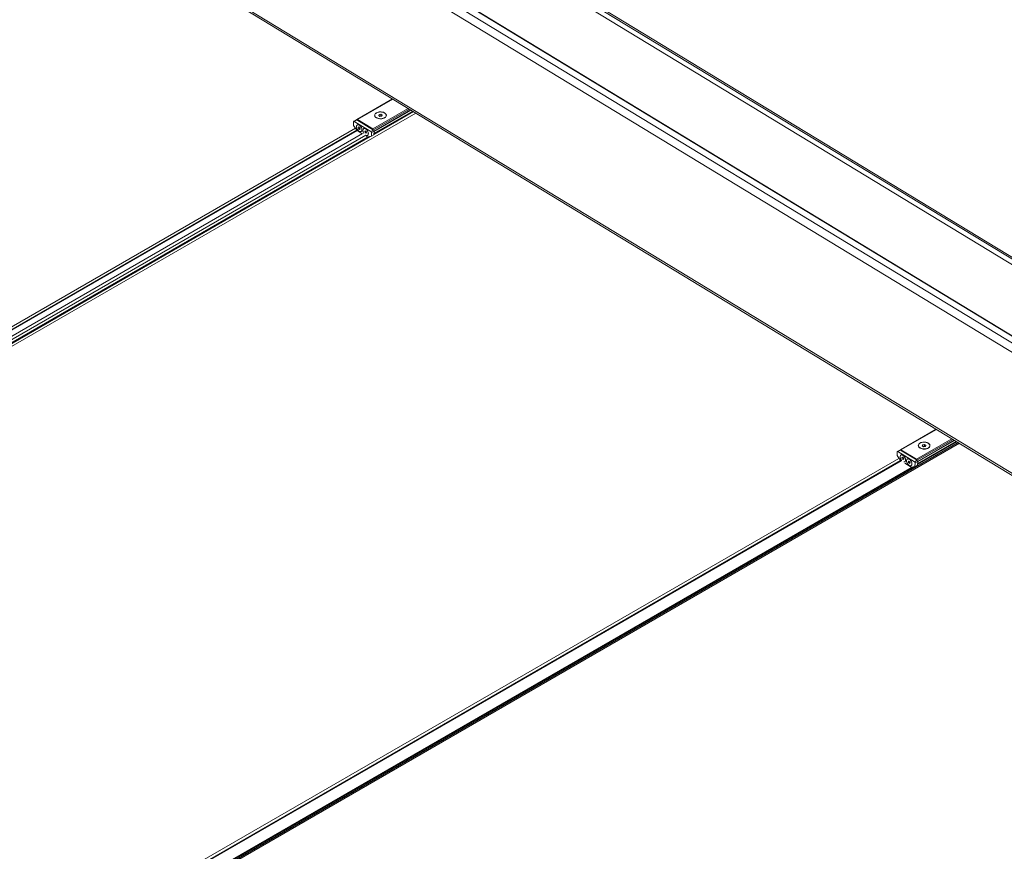
# Model space of a CAD drawing. Units: inches. Extents: x 0.5 to 33.5, y 0.5 to 21.5.
# Drawn here: x 27.2 to 28.3, y 13.8 to 14.7 of the extents above; entities that cross this region are included whole.
import ezdxf

# ---------------------------------------------------------------- set-up
doc = ezdxf.new("R2010")
doc.units = ezdxf.units.IN
doc.header["$MEASUREMENT"] = 0

msp = doc.modelspace()

# ---------------------------------------------------------------- linework, layer by layer
at = {"color": 114, "linetype": 'Continuous', "lineweight": 15}
for p, q in [((29.0882, 13.9969), (24.4354, 16.8236)), ((24.3538, 16.7765), (29.0067, 13.9497)), ((27.6347, 14.6316), (27.5941, 14.6081)), ((26.7163, 14.0701), (27.6612, 14.6155)), ((27.6525, 14.6208), (27.6118, 14.5973)), ((27.6538, 14.62), (27.6125, 14.5961)), ((27.6553, 14.6191), (27.6132, 14.5948)), ((26.6326, 14.0408), (27.5937, 14.5956)), ((26.6968, 14.0816), (27.5918, 14.5983)), ((26.6421, 14.035), (27.6036, 14.5901)), ((26.6438, 14.0326), (27.6065, 14.5883)), ((28.2587, 14.2525), (28.218, 14.229)), ((28.2764, 14.2417), (28.2358, 14.2182)), ((28.2778, 14.2409), (28.2364, 14.217)), ((27.2748, 13.655), (28.2836, 14.2374)), ((27.3402, 13.691), (28.2851, 14.2365)), ((28.2793, 14.24), (28.2372, 14.2157)), ((27.3207, 13.7026), (28.2157, 14.2192)), ((27.2566, 13.6617), (28.2177, 14.2165)), ((27.257, 13.6614), (28.2185, 14.2165)), ((27.2678, 13.6535), (28.2305, 14.2092))]:
    msp.add_line(p, q, dxfattribs=at)
at = {"color": 7, "linetype": 'Continuous', "lineweight": 15}
for p, q in [((29.09, 13.9977), (24.4383, 16.8237)), ((24.3601, 16.7807), (29.0134, 13.9537)), ((24.3494, 16.7687), (29.0029, 13.9416)), ((24.3462, 16.6316), (28.9997, 13.8045)), ((24.3474, 16.6287), (28.9997, 13.8023)), ((24.753, 16.6241), (29.0825, 13.9938)), ((29.0826, 13.9938), (24.7531, 16.6241)), ((24.684, 16.5839), (29.0134, 13.9537)), ((24.6842, 16.5844), (29.0137, 13.9541)), ((27.6344, 14.6318), (27.5935, 14.6082)), ((27.6576, 14.6177), (27.6131, 14.5921)), ((27.6131, 14.5911), (27.6583, 14.6172)), ((27.6132, 14.5945), (27.6556, 14.6189)), ((27.6191, 14.6138), (27.6186, 14.6126)), ((27.6211, 14.6141), (27.6191, 14.6138)), ((27.6191, 14.6123), (27.6191, 14.6138)), ((27.6226, 14.6132), (27.6211, 14.6141)), ((27.6211, 14.612), (27.6211, 14.6141)), ((27.5896, 14.6056), (27.5895, 14.6014)), ((27.5928, 14.6078), (27.5898, 14.6061)), ((27.5933, 14.6077), (27.5903, 14.606)), ((27.6096, 14.5943), (27.5903, 14.606)), ((27.6125, 14.596), (27.5933, 14.6077)), ((27.5933, 14.6077), (27.5933, 14.6077)), ((27.5941, 14.6081), (27.6118, 14.5973)), ((27.6155, 14.6105), (27.6166, 14.6098)), ((27.6186, 14.6126), (27.62, 14.6117)), ((27.6211, 14.612), (27.6199, 14.6118)), ((27.62, 14.6117), (27.6221, 14.612)), ((27.6212, 14.6119), (27.6211, 14.612)), ((27.6221, 14.612), (27.6226, 14.6132)), ((27.6245, 14.6096), (27.6256, 14.6103)), ((27.5936, 14.5957), (26.6325, 14.0409)), ((27.6001, 14.592), (26.6387, 14.0371)), ((27.5939, 14.5954), (27.5895, 14.6014)), ((27.5939, 14.5954), (27.5997, 14.5918)), ((27.5957, 14.5996), (27.5951, 14.5989)), ((27.596, 14.5994), (27.5951, 14.5989)), ((27.5951, 14.5989), (27.5955, 14.5976)), ((27.5969, 14.5983), (27.5955, 14.5976)), ((27.5955, 14.5976), (27.5966, 14.5968)), ((27.5968, 14.5988), (27.5957, 14.5996)), ((27.5966, 14.5968), (27.5972, 14.5975)), ((27.5967, 14.5989), (27.5969, 14.5983)), ((27.5972, 14.5975), (27.5968, 14.5988)), ((27.5969, 14.5983), (27.597, 14.5982)), ((27.603, 14.5951), (27.6025, 14.5944)), ((27.6034, 14.5949), (27.6025, 14.5944)), ((27.6025, 14.5944), (27.603, 14.593)), ((27.6041, 14.5945), (27.603, 14.5951)), ((27.6043, 14.5938), (27.603, 14.593)), ((27.603, 14.593), (27.604, 14.5924)), ((27.604, 14.5945), (27.6043, 14.5938)), ((27.604, 14.5924), (27.6046, 14.5931)), ((27.6046, 14.5931), (27.6041, 14.5945)), ((27.6043, 14.5938), (27.6044, 14.5937)), ((27.6096, 14.5943), (27.6125, 14.596)), ((27.6101, 14.5889), (27.6102, 14.5931)), ((27.6132, 14.5948), (27.6102, 14.5931)), ((27.6125, 14.5961), (27.6125, 14.5961)), ((27.6131, 14.5906), (27.6132, 14.5948)), ((26.6438, 14.0315), (27.6089, 14.5887)), ((27.6042, 14.5891), (27.6056, 14.5882)), ((27.6101, 14.5889), (27.6056, 14.5882)), ((27.6101, 14.5889), (27.6131, 14.5906)), ((28.2584, 14.2527), (28.2175, 14.2291)), ((28.2838, 14.2373), (27.2749, 13.6549)), ((28.2815, 14.2386), (28.2371, 14.213)), ((28.2371, 14.212), (28.2823, 14.2382)), ((28.2372, 14.2154), (28.2795, 14.2398)), ((28.2395, 14.2315), (28.2405, 14.2307)), ((28.2431, 14.2347), (28.2425, 14.2335)), ((28.2425, 14.2335), (28.244, 14.2326)), ((28.243, 14.2332), (28.2431, 14.2347)), ((28.2451, 14.235), (28.2431, 14.2347)), ((28.2451, 14.2329), (28.2439, 14.2327)), ((28.244, 14.2326), (28.2461, 14.2329)), ((28.2466, 14.2341), (28.2451, 14.235)), ((28.2451, 14.2329), (28.2451, 14.235)), ((28.2452, 14.2328), (28.2451, 14.2329)), ((28.2461, 14.2329), (28.2466, 14.2341)), ((28.2485, 14.2305), (28.2496, 14.2312)), ((28.2136, 14.2265), (28.2135, 14.2223)), ((28.2178, 14.2163), (28.2135, 14.2223)), ((28.2167, 14.2287), (28.2138, 14.227)), ((28.2173, 14.2286), (28.2143, 14.2269)), ((28.2335, 14.2153), (28.2143, 14.2269)), ((28.2365, 14.217), (28.2173, 14.2286)), ((28.2173, 14.2286), (28.2173, 14.2286)), ((28.218, 14.229), (28.2358, 14.2182)), ((28.2197, 14.2205), (28.2191, 14.2199)), ((28.2199, 14.2203), (28.2191, 14.2199)), ((28.2191, 14.2199), (28.2195, 14.2185)), ((28.2208, 14.2192), (28.2195, 14.2185)), ((28.2195, 14.2185), (28.2206, 14.2178)), ((28.2208, 14.2198), (28.2197, 14.2205)), ((28.2206, 14.2199), (28.2208, 14.2192)), ((28.2206, 14.2178), (28.2212, 14.2184)), ((28.2212, 14.2184), (28.2208, 14.2198)), ((28.2208, 14.2192), (28.221, 14.2192)), ((28.2176, 14.2166), (27.2564, 13.6618)), ((27.2677, 13.6525), (28.2328, 14.2096)), ((28.2178, 14.2163), (28.2179, 14.2162)), ((28.2183, 14.2173), (28.2189, 14.2166)), ((28.2224, 14.2135), (28.2296, 14.2091)), ((28.227, 14.216), (28.2264, 14.2153)), ((28.2273, 14.2158), (28.2264, 14.2153)), ((28.2264, 14.2153), (28.227, 14.2139)), ((28.2281, 14.2154), (28.227, 14.216)), ((28.2283, 14.2147), (28.227, 14.2139)), ((28.227, 14.2139), (28.228, 14.2133)), ((28.228, 14.2154), (28.2283, 14.2147)), ((28.228, 14.2133), (28.2286, 14.214)), ((28.2286, 14.214), (28.2281, 14.2154)), ((28.2283, 14.2147), (28.2283, 14.2146)), ((28.2341, 14.2098), (28.2296, 14.2091)), ((28.2335, 14.2153), (28.2365, 14.217)), ((28.2341, 14.2098), (28.2342, 14.214)), ((28.2341, 14.2098), (28.2371, 14.2115)), ((28.2372, 14.2157), (28.2342, 14.214)), ((28.2364, 14.217), (28.2364, 14.217)), ((28.2371, 14.2115), (28.2372, 14.2157))]:
    msp.add_line(p, q, dxfattribs=at)
at = {"color": 7, "linetype": 'Continuous', "lineweight": 15, "flags": 128}
for points in [[(27.6254, 14.61), (27.6262, 14.6106), (27.6268, 14.6112), (27.6272, 14.6119), (27.6274, 14.6126), (27.6273, 14.6134), (27.627, 14.6141), (27.6265, 14.6148), (27.6258, 14.6154), (27.6249, 14.6159), (27.6239, 14.6164), (27.6227, 14.6167), (27.6215, 14.6169), (27.6203, 14.6169), (27.619, 14.6168), (27.6179, 14.6166), (27.6168, 14.6163), (27.6158, 14.6158), (27.615, 14.6153), (27.6144, 14.6146), (27.614, 14.6139), (27.6138, 14.6132), (27.6139, 14.6125), (27.6142, 14.6117), (27.6147, 14.611), (27.6154, 14.6104), (27.6163, 14.6099), (27.6173, 14.6095), (27.6184, 14.6091), (27.6197, 14.609), (27.6209, 14.6089), (27.6221, 14.609), (27.6233, 14.6092), (27.6244, 14.6095), (27.6254, 14.61)], [(27.616, 14.6157), (27.6152, 14.6152), (27.6146, 14.6145), (27.6142, 14.6138), (27.614, 14.6131), (27.6141, 14.6124), (27.6144, 14.6116), (27.615, 14.611), (27.6157, 14.6104), (27.6167, 14.6099), (27.6177, 14.6095), (27.6189, 14.6092), (27.6201, 14.609), (27.6214, 14.609), (27.6226, 14.6092), (27.6237, 14.6095), (27.6248, 14.6099), (27.6256, 14.6104), (27.6263, 14.611), (27.6268, 14.6116), (27.6271, 14.6124), (27.6271, 14.6131), (27.6269, 14.6138), (27.6265, 14.6145), (27.6258, 14.6152), (27.625, 14.6157), (27.624, 14.6162), (27.6229, 14.6165), (27.6217, 14.6167), (27.6204, 14.6168), (27.6192, 14.6167), (27.618, 14.6165), (27.6169, 14.6162), (27.616, 14.6157)], [(27.5943, 14.5963), (27.595, 14.5956), (27.5957, 14.5949), (27.5964, 14.5945), (27.5971, 14.5942), (27.5978, 14.5942), (27.5984, 14.5944), (27.5988, 14.5947), (27.5991, 14.5953), (27.5993, 14.596), (27.5993, 14.5969), (27.5991, 14.5978), (27.5988, 14.5987), (27.5983, 14.5997), (27.5977, 14.6005), (27.597, 14.6012), (27.5963, 14.6017), (27.5956, 14.6021), (27.5949, 14.6022), (27.5943, 14.6022), (27.5937, 14.6019), (27.5933, 14.6014), (27.5931, 14.6008), (27.593, 14.6), (27.5931, 14.5991), (27.5934, 14.5981), (27.5938, 14.5972), (27.5943, 14.5963)], [(27.5963, 14.6018), (27.5955, 14.6021), (27.5948, 14.6022), (27.5942, 14.6022), (27.5937, 14.6019), (27.5933, 14.6014), (27.5931, 14.6007), (27.593, 14.5999), (27.5932, 14.599), (27.5934, 14.5981), (27.5938, 14.5971), (27.5944, 14.5963), (27.595, 14.5955), (27.5957, 14.5949), (27.5965, 14.5945), (27.5972, 14.5942), (27.5978, 14.5942), (27.5984, 14.5944), (27.5988, 14.5948), (27.5991, 14.5954), (27.5993, 14.5961), (27.5993, 14.597), (27.5991, 14.5979), (27.5987, 14.5988), (27.5982, 14.5997), (27.5976, 14.6005), (27.597, 14.6012), (27.5963, 14.6018)], [(27.6036, 14.5901), (27.6036, 14.5901), (27.6044, 14.5898), (27.605, 14.5897), (27.6056, 14.5898), (27.6061, 14.5902), (27.6065, 14.5907), (27.6066, 14.5914), (27.6067, 14.5923), (27.6065, 14.5932), (27.6062, 14.5941), (27.6057, 14.595), (27.6052, 14.5959), (27.6045, 14.5966), (27.6038, 14.5972), (27.6031, 14.5976), (27.6024, 14.5978), (27.6017, 14.5977), (27.6012, 14.5975), (27.6008, 14.597), (27.6005, 14.5964), (27.6004, 14.5956), (27.6004, 14.5956)], [(27.6036, 14.5973), (27.6029, 14.5976), (27.6022, 14.5978), (27.6016, 14.5977), (27.6011, 14.5974), (27.6007, 14.5969), (27.6005, 14.5962), (27.6004, 14.5954), (27.6005, 14.5945), (27.6008, 14.5936), (27.6012, 14.5927), (27.6016, 14.592)], [(27.6036, 14.5901), (27.6038, 14.59), (27.6045, 14.5897), (27.6052, 14.5897), (27.6057, 14.5899), (27.6062, 14.5903), (27.6065, 14.5909), (27.6066, 14.5916), (27.6066, 14.5925), (27.6064, 14.5934), (27.6061, 14.5943), (27.6056, 14.5952), (27.605, 14.5961), (27.6043, 14.5968), (27.6036, 14.5973)], [(28.2494, 14.2309), (28.2502, 14.2315), (28.2508, 14.2321), (28.2512, 14.2328), (28.2513, 14.2335), (28.2513, 14.2343), (28.251, 14.235), (28.2505, 14.2357), (28.2498, 14.2363), (28.2489, 14.2369), (28.2479, 14.2373), (28.2467, 14.2376), (28.2455, 14.2378), (28.2443, 14.2378), (28.243, 14.2378), (28.2418, 14.2375), (28.2407, 14.2372), (28.2398, 14.2367), (28.239, 14.2362), (28.2384, 14.2355), (28.238, 14.2348), (28.2378, 14.2341), (28.2379, 14.2334), (28.2381, 14.2327), (28.2387, 14.232), (28.2394, 14.2313), (28.2402, 14.2308), (28.2413, 14.2304), (28.2424, 14.2301), (28.2436, 14.2299), (28.2449, 14.2298), (28.2461, 14.2299), (28.2473, 14.2301), (28.2484, 14.2305), (28.2494, 14.2309)], [(28.2399, 14.2366), (28.2391, 14.2361), (28.2385, 14.2355), (28.2382, 14.2348), (28.238, 14.234), (28.2381, 14.2333), (28.2384, 14.2326), (28.239, 14.2319), (28.2397, 14.2313), (28.2406, 14.2308), (28.2417, 14.2304), (28.2429, 14.2301), (28.2441, 14.23), (28.2453, 14.23), (28.2466, 14.2301), (28.2477, 14.2304), (28.2487, 14.2308), (28.2496, 14.2313), (28.2503, 14.2319), (28.2508, 14.2326), (28.2511, 14.2333), (28.2511, 14.234), (28.2509, 14.2347), (28.2505, 14.2354), (28.2498, 14.2361), (28.249, 14.2366), (28.248, 14.2371), (28.2469, 14.2374), (28.2457, 14.2376), (28.2444, 14.2377), (28.2432, 14.2376), (28.242, 14.2374), (28.2409, 14.2371), (28.2399, 14.2366)], [(28.2214, 14.2151), (28.2218, 14.2151), (28.2223, 14.2153), (28.2228, 14.2157), (28.2231, 14.2162), (28.2233, 14.217), (28.2233, 14.2178), (28.2231, 14.2187), (28.2227, 14.2197), (28.2223, 14.2206), (28.2217, 14.2214), (28.221, 14.2221), (28.2203, 14.2227), (28.2196, 14.223), (28.2189, 14.2232), (28.2182, 14.2231), (28.2177, 14.2228), (28.2173, 14.2223), (28.2171, 14.2217), (28.217, 14.2209), (28.2171, 14.22), (28.2174, 14.2191), (28.2178, 14.2181), (28.2183, 14.2173), (28.2183, 14.2173)], [(28.2202, 14.2227), (28.2195, 14.223), (28.2188, 14.2232), (28.2182, 14.2231), (28.2177, 14.2228), (28.2173, 14.2223), (28.2171, 14.2216), (28.217, 14.2208), (28.2171, 14.2199), (28.2174, 14.219), (28.2178, 14.2181), (28.2184, 14.2172), (28.2189, 14.2166)], [(28.2214, 14.2151), (28.2218, 14.2151), (28.2224, 14.2153), (28.2228, 14.2157), (28.2231, 14.2163), (28.2233, 14.217), (28.2232, 14.2179), (28.223, 14.2188), (28.2227, 14.2197), (28.2222, 14.2206), (28.2216, 14.2215), (28.2209, 14.2222), (28.2202, 14.2227)], [(28.2244, 14.2166), (28.2244, 14.2157), (28.2247, 14.2148), (28.2251, 14.2138), (28.2256, 14.2129), (28.2262, 14.2121), (28.2269, 14.2115), (28.2276, 14.211), (28.2283, 14.2107), (28.229, 14.2106), (28.2296, 14.2108), (28.2301, 14.2111), (28.2304, 14.2116), (28.2306, 14.2123), (28.2306, 14.2132), (28.2305, 14.2141), (28.2302, 14.215), (28.2297, 14.2159), (28.2291, 14.2168), (28.2285, 14.2175), (28.2278, 14.2181), (28.227, 14.2185), (28.2263, 14.2187), (28.2257, 14.2187), (28.2252, 14.2184), (28.2247, 14.218), (28.2245, 14.2173), (28.2244, 14.2166)], [(28.2276, 14.2182), (28.2269, 14.2186), (28.2262, 14.2187), (28.2256, 14.2186), (28.2251, 14.2183), (28.2247, 14.2178), (28.2244, 14.2171), (28.2244, 14.2163), (28.2245, 14.2155), (28.2248, 14.2145), (28.2252, 14.2136), (28.2257, 14.2127), (28.2264, 14.212), (28.2271, 14.2113), (28.2278, 14.2109), (28.2285, 14.2107), (28.2292, 14.2106), (28.2297, 14.2108), (28.2302, 14.2112), (28.2305, 14.2118), (28.2306, 14.2126), (28.2306, 14.2134), (28.2304, 14.2143), (28.2301, 14.2153), (28.2296, 14.2162), (28.229, 14.217), (28.2283, 14.2177), (28.2276, 14.2182)]]:
    msp.add_lwpolyline(points, dxfattribs=at)
at = {"color": 7, "linetype": 'Continuous', "lineweight": 15}
for centre, radius, start, end in [((27.5901, 14.6057), 0.000437, 48.2248, 186.5414), ((27.593, 14.6073), 0.000506, 52.285, 114.3787), ((27.5938, 14.6078), 0.000437, 48.2248, 186.5414), ((27.6071, 14.5958), 0.00674, 181.7592, 215.1475), ((27.6087, 14.5931), 0.00154, 1.7385, 56.5328), ((27.6109, 14.596), 0.00153, 1.6682, 56.5656), ((27.6116, 14.5948), 0.00154, 1.7385, 56.5328), ((28.214, 14.2266), 0.000437, 48.2667, 186.5155), ((28.217, 14.2282), 0.000506, 52.2785, 114.4131), ((28.2177, 14.2287), 0.000437, 48.2773, 186.5048), ((28.2349, 14.217), 0.00154, 1.7363, 56.5349), ((28.2327, 14.214), 0.00154, 1.7354, 56.5409), ((28.2356, 14.2157), 0.00154, 1.7354, 56.5409)]:
    msp.add_arc(centre, radius, start, end, dxfattribs=at)

doc.saveas('drawing.dxf')
